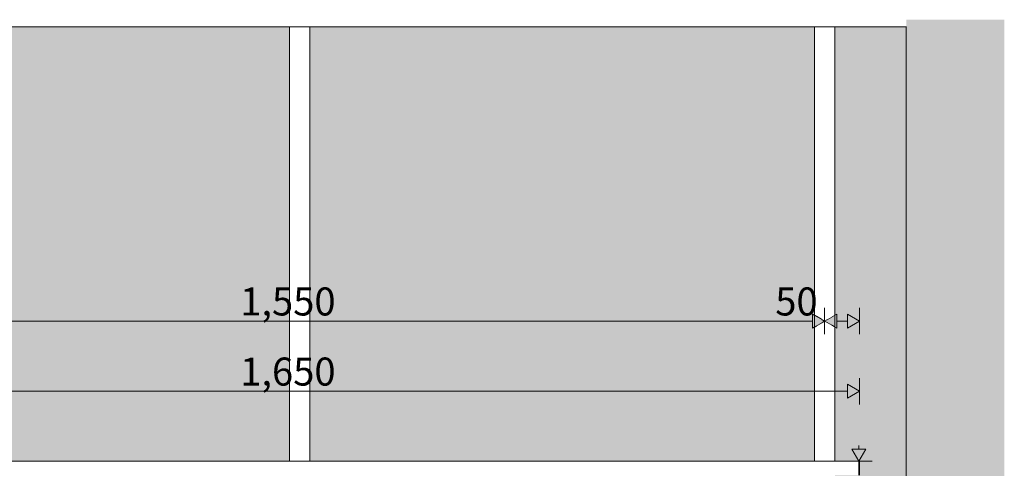
# Model space of a CAD drawing. Units: millimetres. Extents: x -23502 to -4831, y 4093 to 7360.
# Drawn here: x -20581 to -19175, y 6720 to 7360 of the extents above; entities that cross this region are included whole.
import ezdxf

# ---------------------------------------------------------------- set-up
doc = ezdxf.new("R2010")
doc.units = ezdxf.units.MM
doc.header["$MEASUREMENT"] = 0
doc.linetypes.add('Wipeout_Contour', pattern=[1000, 0, -1000])
for name, color, linetype in [('B_ÕP TUBA_1_AR - SEINAD - siseseinad', 7, 'Continuous'), ('B_ÕP TUBA_1_SA - RIPPLAED', 7, 'Continuous'), ('B_ÕP TUBA_1_SA - SISUSTUS - 3D erimööbel', 7, 'Continuous')]:
    doc.layers.add(name, color=color, linetype=linetype)
for name, color, linetype, lineweight, true_color in [('B_ÕP TUBA_1_AR - SEINAD - siseseinad_Pen_No__87', 7, 'Continuous', 9, 0x8a8a8a), ('B_ÕP TUBA_1_SA - MÕÕDUD - erimööbel_Pen_No__245', 7, 'Continuous', 13, 0x474874), ('B_ÕP TUBA_1_SA - RIPPLAED_Pen_No__172', 7, 'Continuous', 13, 0xb6b6b6), ('B_ÕP TUBA_1_SA - RIPPLAED_Pen_No__87', 7, 'Continuous', 9, 0x8a8a8a), ('B_ÕP TUBA_1_SA - SISUSTUS - 3D erimööbel_Pen_No__87', 7, 'Continuous', 9, 0x8a8a8a)]:
    doc.layers.add(name, color=color, linetype=linetype, lineweight=lineweight, true_color=true_color)
doc.styles.add('GENERATED_STYLE_1', font='txt')

msp = doc.modelspace()

# ---------------------------------------------------------------- hatches: boundary and pattern name
at = {"layer": 'B_ÕP TUBA_1_AR - SEINAD - siseseinad', "linetype": 'Continuous', "lineweight": 0, "true_color": 0x000000}
for points in [[(-19314.5, 7350), (-19314.8, 7350), (-19314.8, 4150), (-19309.7, 4150), (-19309.7, 7360), (-19314.5, 7360)], [(-19309.7, 4150), (-19174.7, 4150), (-19174.7, 7360), (-19309.7, 7360)]]:
    msp.add_hatch(color=18, dxfattribs=at).paths.add_polyline_path(points)
at = {"layer": 'B_ÕP TUBA_1_AR - SEINAD - siseseinad', "linetype": 'Continuous', "lineweight": 0, "true_color": 0xffffff}
for points in [[(-20966.6, 6730), (-20195.9, 6730), (-20195.9, 7350), (-20966.6, 7350)], [(-20166.6, 7350), (-20166.6, 6730), (-19445.9, 6730), (-19445.9, 7350)], [(-19381.3, 5230), (-19416.6, 5230), (-19416.6, 4850), (-19381.3, 4850), (-19381.3, 4150), (-19314.8, 4150), (-19314.8, 7350), (-19416.6, 7350), (-19416.6, 6730), (-19381.3, 6730), (-19381.3, 6710), (-19416.6, 6710), (-19416.6, 6050), (-19381.3, 6050), (-19381.3, 6030), (-19416.6, 6030), (-19416.6, 5650), (-19381.3, 5650), (-19381.3, 5630), (-19416.6, 5630), (-19416.6, 5250), (-19381.3, 5250)]]:
    msp.add_hatch(color=7, dxfattribs=at).paths.add_polyline_path(points)
at = {"layer": 'B_ÕP TUBA_1_SA - MÕÕDUD - erimööbel_Pen_No__245', "linetype": 'Continuous', "lineweight": 13, "true_color": 0x474874}
for points in [[(-19381.3, 6930), (-19398.6, 6940), (-19398.6, 6920)], [(-19381.3, 6830), (-19398.6, 6840), (-19398.6, 6820)]]:
    msp.add_hatch(color=167, dxfattribs=at).paths.add_polyline_path(points)

# ---------------------------------------------------------------- linework, layer by layer
at = {"layer": 'B_ÕP TUBA_1_SA - MÕÕDUD - erimööbel_Pen_No__245', "color": 167, "linetype": 'Continuous', "lineweight": 13, "true_color": 0x474874}
for p, q in [((-19381.3, 6911.3), (-19381.3, 6948.7)), ((-19398.6, 6920), (-19398.6, 6940)), ((-19381.3, 6930), (-19398.6, 6940)), ((-19381.3, 6930), (-19398.6, 6920)), ((-19398.6, 6820), (-19398.6, 6840)), ((-19381.3, 6830), (-19398.6, 6840)), ((-19381.3, 6811.2), (-19381.3, 6848.8)), ((-19381.3, 6830), (-19398.6, 6820)), ((-19382.3, 6747.3), (-19382.3, 6752.3)), ((-19392.3, 6747.3), (-19372.3, 6747.3))]:
    msp.add_line(p, q, dxfattribs=at)

# ---------------------------------------------------------------- next in the draw order: wipeouts: each hides what was drawn before it
at = {"color": 254, "linetype": 'Wipeout_Contour', "lineweight": 0, "ltscale": 85533.056049}
msp.add_wipeout([(-20185.7, 7350), (-20192.3, 7350), (-20192.3, 6730), (-20185.7, 6730)], dxfattribs=at).dxf.layer = 'B_ÕP TUBA_1_SA - SISUSTUS - 3D erimööbel'
at = {"color": 254, "linetype": 'Wipeout_Contour', "lineweight": 0, "ltscale": 82706.442411}
msp.add_wipeout([(-19442.3, 6730), (-19435.7, 6730), (-19435.7, 7350), (-19442.3, 7350)], dxfattribs=at).dxf.layer = 'B_ÕP TUBA_1_SA - SISUSTUS - 3D erimööbel'

# ---------------------------------------------------------------- next in the draw order: wipeouts: each hides what was drawn before it
at = {"color": 254, "linetype": 'Wipeout_Contour', "lineweight": 0, "ltscale": 85552.221541}
msp.add_wipeout([(-20195.9, 7350), (-20195.9, 6730), (-20192.3, 6730), (-20192.3, 7350)], dxfattribs=at).dxf.layer = 'B_ÕP TUBA_1_SA - SISUSTUS - 3D erimööbel'
at = {"color": 254, "linetype": 'Wipeout_Contour', "lineweight": 0, "ltscale": 82725.526755}
msp.add_wipeout([(-19442.3, 7350), (-19445.9, 7350), (-19445.9, 6730), (-19442.3, 6730)], dxfattribs=at).dxf.layer = 'B_ÕP TUBA_1_SA - SISUSTUS - 3D erimööbel'

# ---------------------------------------------------------------- next in the draw order: linework, layer by layer
at = {"layer": 'B_ÕP TUBA_1_SA - MÕÕDUD - erimööbel_Pen_No__245', "color": 167, "linetype": 'Continuous', "lineweight": 13, "true_color": 0x474874}
msp.add_line((-19448.6, 6920), (-19448.6, 6940), dxfattribs=at)

# ---------------------------------------------------------------- next in the draw order: texts
at = {"layer": 'B_ÕP TUBA_1_SA - MÕÕDUD - erimööbel_Pen_No__245', "color": 167, "linetype": 'Continuous', "lineweight": 13, "true_color": 0x474874, "insert": (-19501.9, 6938), "char_height": 40, "width": 53.125, "attachment_point": 7, "style": 'GENERATED_STYLE_1'}
msp.add_mtext('\\A1;{\\pql;\\fSwis721 Cn BT|b0|i0|c0|p0;\\W1.000000;50}', dxfattribs=at)

# ---------------------------------------------------------------- next in the draw order: wipeouts: each hides what was drawn before it
at = {"color": 254, "linetype": 'Wipeout_Contour', "lineweight": 0, "ltscale": 85506.030573}
msp.add_wipeout([(-20178, 7350), (-20185.7, 7350), (-20185.7, 6730), (-20178, 6730)], dxfattribs=at).dxf.layer = 'B_ÕP TUBA_1_SA - SISUSTUS - 3D erimööbel'
at = {"color": 254, "linetype": 'Wipeout_Contour', "lineweight": 0, "ltscale": 82679.531593}
msp.add_wipeout([(-19428, 7350), (-19435.7, 7350), (-19435.7, 6730), (-19428, 6730)], dxfattribs=at).dxf.layer = 'B_ÕP TUBA_1_SA - SISUSTUS - 3D erimööbel'

# ---------------------------------------------------------------- next in the draw order: wipeouts: each hides what was drawn before it
at = {"color": 254, "linetype": 'Wipeout_Contour', "lineweight": 0, "ltscale": 85478.386987}
msp.add_wipeout([(-20178, 6730), (-20171.1, 6730), (-20171.1, 7350), (-20178, 7350)], dxfattribs=at).dxf.layer = 'B_ÕP TUBA_1_SA - SISUSTUS - 3D erimööbel'
at = {"color": 254, "linetype": 'Wipeout_Contour', "lineweight": 0, "ltscale": 82652.005367}
msp.add_wipeout([(-19428, 7350), (-19428, 6730), (-19421.1, 6730), (-19421.1, 7350)], dxfattribs=at).dxf.layer = 'B_ÕP TUBA_1_SA - SISUSTUS - 3D erimööbel'

# ---------------------------------------------------------------- next in the draw order: hatches: boundary and pattern name
at = {"layer": 'B_ÕP TUBA_1_SA - MÕÕDUD - erimööbel_Pen_No__245', "linetype": 'Continuous', "lineweight": 13, "true_color": 0x474874}
msp.add_hatch(color=167, dxfattribs=at).paths.add_polyline_path([(-19431.3, 6930), (-19448.6, 6940), (-19448.6, 6920)])

# ---------------------------------------------------------------- next in the draw order: linework, layer by layer
at = {"layer": 'B_ÕP TUBA_1_SA - MÕÕDUD - erimööbel_Pen_No__245', "color": 167, "linetype": 'Continuous', "lineweight": 13, "true_color": 0x474874}
for p, q in [((-19431.3, 6911.3), (-19431.3, 6948.7)), ((-19431.3, 6930), (-19448.6, 6940)), ((-19431.3, 6930), (-19448.6, 6920))]:
    msp.add_line(p, q, dxfattribs=at)

# ---------------------------------------------------------------- next in the draw order: wipeouts: each hides what was drawn before it
at = {"color": 254, "linetype": 'Wipeout_Contour', "lineweight": 0, "ltscale": 85457.53206}
msp.add_wipeout([(-20171.1, 7350), (-20171.1, 6730), (-20166.9, 6730), (-20166.9, 7350)], dxfattribs=at).dxf.layer = 'B_ÕP TUBA_1_SA - SISUSTUS - 3D erimööbel'
at = {"color": 254, "linetype": 'Wipeout_Contour', "lineweight": 0, "ltscale": 82631.23896}
msp.add_wipeout([(-19421.1, 6730), (-19416.9, 6730), (-19416.9, 7350), (-19421.1, 7350)], dxfattribs=at).dxf.layer = 'B_ÕP TUBA_1_SA - SISUSTUS - 3D erimööbel'

# ---------------------------------------------------------------- next in the draw order: wipeouts: each hides what was drawn before it
at = {"color": 254, "linetype": 'Wipeout_Contour', "lineweight": 0, "ltscale": 85449.053018}
msp.add_wipeout([(-20166.9, 7350), (-20166.9, 6730), (-20166.6, 6730), (-20166.6, 7350)], dxfattribs=at).dxf.layer = 'B_ÕP TUBA_1_SA - SISUSTUS - 3D erimööbel'
at = {"color": 254, "linetype": 'Wipeout_Contour', "lineweight": 0, "ltscale": 82622.796026}
msp.add_wipeout([(-19416.9, 7350), (-19416.9, 6730), (-19416.6, 6730), (-19416.6, 7350)], dxfattribs=at).dxf.layer = 'B_ÕP TUBA_1_SA - SISUSTUS - 3D erimööbel'

# ---------------------------------------------------------------- next in the draw order: hatches: boundary and pattern name
at = {"layer": 'B_ÕP TUBA_1_SA - MÕÕDUD - erimööbel_Pen_No__245', "linetype": 'Continuous', "lineweight": 13, "true_color": 0x474874}
msp.add_hatch(color=167, dxfattribs=at).paths.add_polyline_path([(-19431.3, 6930), (-19413.9, 6920), (-19413.9, 6940)])

# ---------------------------------------------------------------- next in the draw order: linework, layer by layer
at = {"layer": 'B_ÕP TUBA_1_SA - MÕÕDUD - erimööbel_Pen_No__245', "color": 167, "linetype": 'Continuous', "lineweight": 13, "true_color": 0x474874}
for p, q in [((-19431.3, 6930), (-19413.9, 6940)), ((-19413.9, 6940), (-19413.9, 6920)), ((-20963.9, 6930), (-19448.6, 6930)), ((-19431.3, 6930), (-19413.9, 6920)), ((-19413.9, 6930), (-19398.6, 6930)), ((-21013.9, 6830), (-19398.6, 6830))]:
    msp.add_line(p, q, dxfattribs=at)

# ---------------------------------------------------------------- next in the draw order: texts
at = {"layer": 'B_ÕP TUBA_1_SA - MÕÕDUD - erimööbel_Pen_No__245', "color": 167, "linetype": 'Continuous', "lineweight": 13, "true_color": 0x474874, "char_height": 40, "width": 119.584, "attachment_point": 7, "style": 'GENERATED_STYLE_1'}
for s, insert in [('\\A1;{\\pql;\\fSwis721 Cn BT|b0|i0|c0|p0;\\W1.000000;1,550}', (-20266.3, 6938)), ('\\A1;{\\pql;\\fSwis721 Cn BT|b0|i0|c0|p0;\\W1.000000;1,650}', (-20266.3, 6838))]:
    msp.add_mtext(s, dxfattribs=dict(at, insert=insert))

# ---------------------------------------------------------------- next in the draw order: wipeouts: each hides what was drawn before it
at = {"color": 254, "linetype": 'Wipeout_Contour', "lineweight": 0, "ltscale": 90360.189101}
msp.add_wipeout([(-23383.1, 7350), (-19314.5, 7350), (-19314.5, 7360), (-23383.1, 7360)], dxfattribs=at).dxf.layer = 'B_ÕP TUBA_1_SA - RIPPLAED'
at = {"color": 254, "linetype": 'Wipeout_Contour', "lineweight": 0, "ltscale": 85183.971359}
msp.add_wipeout([(-19381.3, 6730), (-21031.3, 6730), (-21031.3, 6710), (-19381.3, 6710)], dxfattribs=at).dxf.layer = 'B_ÕP TUBA_1_SA - SISUSTUS - 3D erimööbel'

# ---------------------------------------------------------------- next in the draw order: hatches: boundary and pattern name
at = {"layer": 'B_ÕP TUBA_1_SA - MÕÕDUD - erimööbel_Pen_No__245', "linetype": 'Continuous', "lineweight": 13, "true_color": 0x474874}
msp.add_hatch(color=167, dxfattribs=at).paths.add_polyline_path([(-19382.3, 6730), (-19372.3, 6747.3), (-19392.3, 6747.3)])
at = {"layer": 'B_ÕP TUBA_1_SA - RIPPLAED_Pen_No__172', "linetype": 'Continuous', "lineweight": 13, "true_color": 0xb6b6b6}
h = msp.add_hatch(dxfattribs=at)
h.set_pattern_fill('__KATUSEKATE___Profiilpl_3F', color=253, style=0, pattern_type=2)
h.set_pattern_definition([(0, (-4e-12, 0), (0, 20), [])])
h.paths.add_polyline_path([(-23383.1, 7350), (-19314.5, 7350), (-19314.5, 7360), (-23383.1, 7360)])

# ---------------------------------------------------------------- next in the draw order: linework, layer by layer
at = {"layer": 'B_ÕP TUBA_1_AR - SEINAD - siseseinad_Pen_No__87', "color": 252, "linetype": 'Continuous', "lineweight": 9, "true_color": 0x8a8a8a}
msp.add_line((-19314.8, 7350), (-19314.8, 4150), dxfattribs=at)
at = {"layer": 'B_ÕP TUBA_1_SA - MÕÕDUD - erimööbel_Pen_No__245', "color": 167, "linetype": 'Continuous', "lineweight": 13, "true_color": 0x474874}
for p, q in [((-19382.3, 6730), (-19392.3, 6747.3)), ((-19382.3, 6730), (-19372.3, 6747.3)), ((-19363.5, 6730), (-19401, 6730)), ((-19382.3, 6710), (-19382.3, 6730))]:
    msp.add_line(p, q, dxfattribs=at)
at = {"layer": 'B_ÕP TUBA_1_SA - RIPPLAED_Pen_No__87', "color": 252, "linetype": 'Continuous', "lineweight": 9, "true_color": 0x8a8a8a}
for p, q in [((-19314.8, 7350), (-23383.1, 7350)), ((-19314.5, 7350), (-19314.8, 7350))]:
    msp.add_line(p, q, dxfattribs=at)
at = {"layer": 'B_ÕP TUBA_1_SA - SISUSTUS - 3D erimööbel_Pen_No__87', "color": 252, "linetype": 'Continuous', "lineweight": 9, "true_color": 0x8a8a8a}
for p, q in [((-20195.9, 6730), (-20195.9, 7350)), ((-20166.6, 6730), (-20166.6, 7350)), ((-19445.9, 6730), (-19445.9, 7350)), ((-19416.6, 6730), (-19416.6, 7350)), ((-21031.3, 6730), (-19381.3, 6730)), ((-19381.3, 6710), (-19381.3, 6730))]:
    msp.add_line(p, q, dxfattribs=at)

doc.saveas('drawing.dxf')
